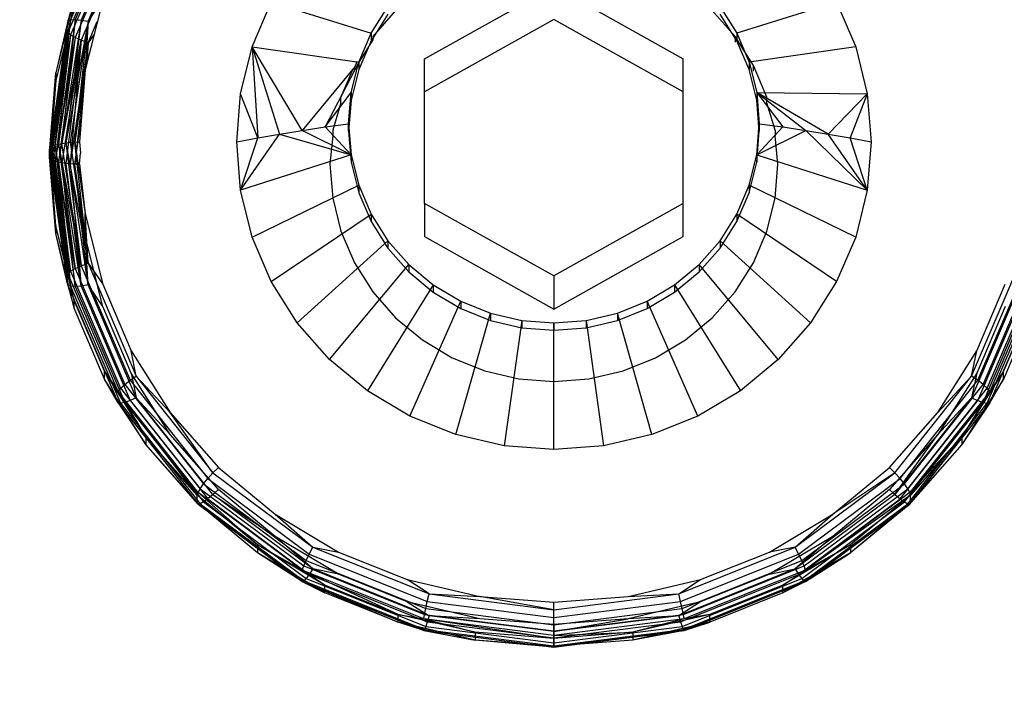
# Model space of a CAD drawing. Units: millimetres. Extents: x 5924 to 16175, y -4864 to 6489.
# Drawn here: x 9736 to 9750, y 1080 to 1089 of the extents above; entities that cross this region are included whole.
import ezdxf

# ---------------------------------------------------------------- set-up
doc = ezdxf.new("R2010")
doc.units = ezdxf.units.MM
doc.layers.add('Strefa bezpieczna', color=8, linetype='Continuous')
doc.dimstyles.get("Standard").update_dxf_attribs({"dimtxt": 180, "dimasz": 180, "dimexe": 0.18, "dimexo": 0.0625, "dimgap": 200, "dimtad": 0, "dimtih": 1, "dimtoh": 1, "dimlfac": 0.001, "dimzin": 0, "dimdsep": 46, "dimtxsty": 'Standard', "dimcen": 0.09, "dimse1": 1, "dimse2": 1, "dimadec": 0, "dimazin": 0, "dimtfac": 1, "dimtdec": 4, "dimtofl": 0, "dimtmove": 0, "dimatfit": 3, "dimfxl": 1, "dimtolj": 1, "dimtzin": 0, "dimarcsym": 0})

# ---------------------------------------------------------------- blocks, each defined once
blk = doc.blocks.new('*D5')
at = {"layer": 'Defpoints', "color": 0}
for p in [(7205.368, 3220.655), (9681.742, 3220.655), (9866.442, -2899.943)]:
    blk.add_point(p, dxfattribs=at)
at = {"layer": 'Strefa bezpieczna', "color": 0, "lineweight": -2}
for p, q in [((7205.368, 3040.655), (7205.368, 450.356)), ((7205.368, -2719.943), (7205.368, -129.644))]:
    blk.add_line(p, q, dxfattribs=at)
at = {"layer": 'Strefa bezpieczna', "color": 0}
for points in [[(7235.368, 3040.655), (7175.368, 3040.655), (7205.368, 3220.655)], [(7175.368, -2719.943), (7235.368, -2719.943), (7205.368, -2899.943)]]:
    blk.add_solid(points, dxfattribs=at)
at = {"layer": 'Strefa bezpieczna', "color": 0, "insert": (7205.368, 160.356), "char_height": 180, "attachment_point": 5}
blk.add_mtext('\\A1;6.12', dxfattribs=at)
blk = doc.blocks.new('*D6')
at = {"layer": 'Defpoints', "color": 0}
for p in [(6163.017, 4720.945), (10070.942, 4720.945), (10070.942, -4863.72)]:
    blk.add_point(p, dxfattribs=at)
at = {"layer": 'Strefa bezpieczna', "color": 0, "lineweight": -2}
for p, q in [((6163.017, 4540.945), (6163.017, 218.612)), ((6163.017, -4683.72), (6163.017, -361.388))]:
    blk.add_line(p, q, dxfattribs=at)
at = {"layer": 'Strefa bezpieczna', "color": 0}
for points in [[(6193.017, 4540.945), (6133.017, 4540.945), (6163.017, 4720.945)], [(6133.017, -4683.72), (6193.017, -4683.72), (6163.017, -4863.72)]]:
    blk.add_solid(points, dxfattribs=at)
at = {"layer": 'Strefa bezpieczna', "color": 0, "insert": (6163.017, -71.388), "char_height": 180, "attachment_point": 5}
blk.add_mtext('\\A1;9.58', dxfattribs=at)

msp = doc.modelspace()

# ---------------------------------------------------------------- linework, layer by layer
for p, q in [((9736.996, 1089.166), (9737.67, 1090.744)), ((9737.704, 1090.748), (9737.034, 1089.18)), ((9737.759, 1090.737), (9737.096, 1089.184)), ((9737.831, 1090.713), (9737.176, 1089.178)), ((9737.914, 1090.676), (9737.269, 1089.164)), ((9737.67, 1090.59), (9736.996, 1089.012)), ((9737.704, 1090.547), (9737.034, 1088.979)), ((9737.759, 1090.497), (9737.096, 1088.943)), ((9737.831, 1090.441), (9737.176, 1088.907)), ((9741.777, 1088.66), (9743.509, 1089.63)), ((9743.509, 1089.63), (9745.241, 1088.66)), ((9737.083, 1089.474), (9736.836, 1088.473)), ((9737.083, 1089.474), (9736.996, 1089.166)), ((9737.083, 1089.37), (9736.836, 1088.369)), ((9736.996, 1089.012), (9737.083, 1089.37)), ((9737.464, 1089.451), (9737.231, 1088.51)), ((9737.269, 1089.164), (9737.464, 1089.451)), ((9739.468, 1088.819), (9739.723, 1089.417)), ((9739.723, 1089.417), (9741.059, 1089.001)), ((9741.059, 1089.001), (9741.284, 1089.358)), ((9745.734, 1089.358), (9745.959, 1089.001)), ((9747.295, 1089.417), (9745.959, 1089.001)), ((9747.295, 1089.417), (9747.551, 1088.819)), ((9741.284, 1089.258), (9741.059, 1088.901)), ((9741.388, 1089.305), (9741.082, 1088.958)), ((9745.936, 1088.958), (9745.63, 1089.305)), ((9745.959, 1088.901), (9745.734, 1089.258)), ((9736.996, 1089.166), (9736.757, 1087.463)), ((9737.034, 1089.18), (9736.772, 1087.478)), ((9736.996, 1089.166), (9736.772, 1087.478)), ((9737.034, 1089.18), (9736.796, 1087.492)), ((9737.034, 1089.18), (9736.829, 1087.505)), ((9736.996, 1089.166), (9736.836, 1088.473)), ((9737.096, 1089.184), (9736.87, 1087.516)), ((9736.87, 1087.516), (9737.034, 1089.18)), ((9737.096, 1089.184), (9736.917, 1087.526)), ((9737.176, 1089.178), (9736.917, 1087.526)), ((9737.176, 1089.178), (9736.971, 1087.534)), ((9737.269, 1089.164), (9736.971, 1087.534)), ((9736.996, 1089.166), (9737.034, 1089.18)), ((9737.269, 1089.164), (9737.029, 1087.54)), ((9737.034, 1089.18), (9737.096, 1089.184)), ((9737.269, 1089.164), (9737.09, 1087.544)), ((9737.096, 1089.184), (9737.176, 1089.178)), ((9737.176, 1089.178), (9737.269, 1089.164)), ((9737.269, 1089.164), (9737.231, 1088.51)), ((9737.269, 1088.873), (9737.392, 1089.16)), ((9743.509, 1089.188), (9741.777, 1088.217)), ((9745.241, 1088.217), (9743.509, 1089.188)), ((9736.996, 1089.012), (9736.757, 1087.329)), ((9736.996, 1089.012), (9736.772, 1087.314)), ((9736.996, 1089.012), (9736.796, 1087.3)), ((9737.034, 1088.979), (9736.796, 1087.3)), ((9737.034, 1088.979), (9736.829, 1087.287)), ((9736.996, 1089.012), (9736.836, 1088.369)), ((9737.034, 1088.979), (9736.996, 1089.012)), ((9737.096, 1088.943), (9737.034, 1088.979)), ((9737.349, 1088.988), (9737.269, 1088.873)), ((9740.894, 1088.614), (9741.059, 1089.001)), ((9741.059, 1089.001), (9741.059, 1088.901)), ((9741.082, 1088.958), (9741.082, 1088.915)), ((9746.182, 1088.569), (9745.936, 1088.958)), ((9745.936, 1088.958), (9745.936, 1088.882)), ((9745.959, 1089.001), (9745.959, 1088.901)), ((9745.959, 1089.001), (9746.125, 1088.614)), ((9737.096, 1088.943), (9736.829, 1087.287)), ((9737.096, 1088.943), (9736.87, 1087.275)), ((9736.87, 1087.275), (9737.176, 1088.907)), ((9737.176, 1088.907), (9736.917, 1087.266)), ((9737.176, 1088.907), (9736.971, 1087.258)), ((9737.176, 1088.907), (9737.029, 1087.252)), ((9737.269, 1088.873), (9737.029, 1087.252)), ((9737.269, 1088.873), (9737.09, 1087.248)), ((9737.176, 1088.907), (9737.096, 1088.943)), ((9737.269, 1088.873), (9737.176, 1088.907)), ((9737.269, 1088.873), (9737.253, 1088.601)), ((9739.312, 1088.19), (9739.468, 1088.819)), ((9740.135, 1087.7), (9739.468, 1088.819)), ((9739.468, 1088.819), (9740.867, 1088.618)), ((9739.468, 1088.819), (9739.542, 1087.6)), ((9739.468, 1088.819), (9739.834, 1087.651)), ((9741.082, 1088.915), (9740.894, 1088.614)), ((9741.059, 1088.901), (9740.894, 1088.514)), ((9746.125, 1088.514), (9745.959, 1088.901)), ((9747.551, 1088.819), (9746.125, 1088.614)), ((9747.551, 1088.819), (9747.706, 1088.19)), ((9740.894, 1088.614), (9740.443, 1087.746)), ((9740.793, 1088.207), (9740.894, 1088.614)), ((9740.867, 1088.618), (9740.836, 1088.544)), ((9740.894, 1088.614), (9740.867, 1088.618)), ((9740.894, 1088.614), (9740.894, 1088.514)), ((9741.777, 1088.217), (9741.777, 1088.66)), ((9745.241, 1088.217), (9745.241, 1088.66)), ((9746.125, 1088.614), (9746.125, 1088.514)), ((9746.125, 1088.614), (9746.225, 1088.207)), ((9746.182, 1088.493), (9746.182, 1088.569)), ((9746.362, 1088.147), (9746.182, 1088.569)), ((9736.836, 1088.473), (9736.753, 1087.448)), ((9736.757, 1087.463), (9736.836, 1088.473)), ((9736.836, 1088.473), (9736.836, 1088.369)), ((9737.231, 1088.51), (9737.09, 1087.544)), ((9737.231, 1088.51), (9737.153, 1087.545)), ((9740.815, 1088.519), (9740.135, 1087.7)), ((9740.815, 1088.519), (9740.656, 1088.147)), ((9740.894, 1088.514), (9740.793, 1088.107)), ((9740.836, 1088.544), (9740.815, 1088.519)), ((9740.836, 1088.493), (9740.836, 1088.544)), ((9746.225, 1088.107), (9746.125, 1088.514)), ((9736.836, 1088.369), (9736.753, 1087.344)), ((9736.836, 1088.369), (9736.757, 1087.329)), ((9739.26, 1087.545), (9739.312, 1088.19)), ((9739.542, 1087.6), (9739.312, 1088.19)), ((9740.443, 1087.746), (9740.793, 1088.207)), ((9740.759, 1087.789), (9740.793, 1088.207)), ((9740.793, 1088.207), (9740.793, 1088.107)), ((9741.777, 1086.72), (9741.777, 1088.217)), ((9745.241, 1086.72), (9745.241, 1088.217)), ((9746.225, 1088.207), (9746.225, 1088.107)), ((9746.225, 1088.207), (9746.259, 1087.789)), ((9746.225, 1088.207), (9746.575, 1087.746)), ((9746.225, 1088.207), (9746.884, 1087.7)), ((9746.225, 1088.207), (9747.706, 1088.19)), ((9747.184, 1087.651), (9746.225, 1088.207)), ((9747.706, 1088.19), (9747.184, 1087.651)), ((9747.706, 1088.19), (9747.476, 1087.6)), ((9747.706, 1088.19), (9747.759, 1087.545)), ((9740.656, 1088.071), (9740.546, 1087.702)), ((9740.656, 1088.071), (9740.656, 1088.147)), ((9740.793, 1088.107), (9740.759, 1087.69)), ((9746.259, 1087.69), (9746.225, 1088.107)), ((9746.362, 1088.071), (9746.362, 1088.147)), ((9746.472, 1087.702), (9746.362, 1088.071)), ((9737.09, 1087.248), (9737.177, 1087.841)), ((9740.443, 1087.746), (9740.759, 1087.789)), ((9740.759, 1087.69), (9740.759, 1087.789)), ((9740.759, 1087.789), (9740.793, 1087.372)), ((9746.225, 1087.372), (9746.259, 1087.789)), ((9746.259, 1087.789), (9746.259, 1087.69)), ((9746.259, 1087.789), (9746.575, 1087.746)), ((9739.312, 1086.9), (9739.834, 1087.651)), ((9739.542, 1087.6), (9739.834, 1087.651)), ((9739.834, 1087.651), (9740.135, 1087.7)), ((9739.834, 1087.651), (9740.793, 1087.372)), ((9740.135, 1087.7), (9740.443, 1087.746)), ((9740.793, 1087.372), (9740.135, 1087.7)), ((9740.793, 1087.372), (9740.443, 1087.746)), ((9740.546, 1087.627), (9740.509, 1087.247)), ((9740.546, 1087.702), (9740.546, 1087.627)), ((9740.759, 1087.69), (9740.793, 1087.272)), ((9746.225, 1087.372), (9746.575, 1087.746)), ((9746.225, 1087.372), (9746.884, 1087.7)), ((9746.225, 1087.272), (9746.259, 1087.69)), ((9746.472, 1087.702), (9746.472, 1087.627)), ((9746.509, 1087.247), (9746.472, 1087.627)), ((9746.575, 1087.746), (9746.884, 1087.7)), ((9746.884, 1087.7), (9747.706, 1086.9)), ((9746.884, 1087.7), (9747.184, 1087.651)), ((9747.706, 1086.9), (9747.184, 1087.651)), ((9747.184, 1087.651), (9747.476, 1087.6)), ((9736.796, 1087.492), (9736.829, 1087.505)), ((9736.829, 1087.505), (9736.87, 1087.516)), ((9737.096, 1085.849), (9736.829, 1087.505)), ((9737.034, 1085.813), (9736.829, 1087.505)), ((9736.87, 1087.516), (9736.917, 1087.526)), ((9736.87, 1087.516), (9737.096, 1085.849)), ((9736.87, 1087.516), (9737.176, 1085.885)), ((9736.917, 1087.526), (9736.971, 1087.534)), ((9737.176, 1085.885), (9736.917, 1087.526)), ((9736.971, 1087.534), (9737.029, 1087.54)), ((9736.971, 1087.534), (9737.176, 1085.885)), ((9736.971, 1087.534), (9737.269, 1085.919)), ((9737.029, 1087.54), (9737.09, 1087.544)), ((9737.029, 1087.54), (9737.269, 1085.919)), ((9737.09, 1087.544), (9737.153, 1087.545)), ((9737.269, 1085.919), (9737.09, 1087.544)), ((9737.09, 1087.544), (9737.231, 1086.58)), ((9737.153, 1087.545), (9737.165, 1087.396)), ((9739.26, 1087.545), (9739.542, 1087.6)), ((9739.312, 1086.9), (9739.26, 1087.545)), ((9739.312, 1086.9), (9739.542, 1087.6)), ((9747.476, 1087.6), (9747.759, 1087.545)), ((9747.706, 1086.9), (9747.476, 1087.6)), ((9747.759, 1087.545), (9747.706, 1086.9)), ((9736.836, 1086.422), (9736.753, 1087.448)), ((9736.753, 1087.344), (9736.753, 1087.448)), ((9736.996, 1085.78), (9736.757, 1087.463)), ((9736.836, 1086.422), (9736.757, 1087.463)), ((9736.772, 1087.478), (9736.796, 1087.492)), ((9736.996, 1085.78), (9736.772, 1087.478)), ((9736.772, 1087.478), (9737.034, 1085.813)), ((9736.796, 1087.492), (9737.034, 1085.813)), ((9737.153, 1087.247), (9737.165, 1087.396)), ((9740.793, 1087.372), (9739.312, 1086.9)), ((9740.793, 1087.372), (9740.894, 1086.965)), ((9740.793, 1087.372), (9740.793, 1087.272)), ((9746.125, 1086.965), (9746.225, 1087.372)), ((9746.225, 1087.372), (9747.706, 1086.9)), ((9746.225, 1087.372), (9746.225, 1087.272)), ((9736.836, 1086.318), (9736.753, 1087.344)), ((9736.996, 1085.625), (9736.757, 1087.329)), ((9736.757, 1087.329), (9736.836, 1086.318)), ((9736.796, 1087.3), (9736.772, 1087.314)), ((9736.772, 1087.314), (9736.996, 1085.625)), ((9736.829, 1087.287), (9736.796, 1087.3)), ((9736.796, 1087.3), (9737.034, 1085.612)), ((9736.796, 1087.3), (9736.996, 1085.625)), ((9737.034, 1085.612), (9736.829, 1087.287)), ((9736.87, 1087.275), (9736.829, 1087.287)), ((9736.917, 1087.266), (9736.87, 1087.275)), ((9736.87, 1087.275), (9737.096, 1085.608)), ((9736.87, 1087.275), (9737.034, 1085.612)), ((9737.096, 1085.608), (9736.917, 1087.266)), ((9737.176, 1085.613), (9736.917, 1087.266)), ((9736.971, 1087.258), (9736.917, 1087.266)), ((9737.029, 1087.252), (9736.971, 1087.258)), ((9736.971, 1087.258), (9737.176, 1085.613)), ((9737.269, 1085.628), (9737.029, 1087.252)), ((9737.029, 1087.252), (9737.176, 1085.613)), ((9737.09, 1087.248), (9737.029, 1087.252)), ((9737.269, 1085.628), (9737.09, 1087.248)), ((9737.231, 1086.282), (9737.09, 1087.248)), ((9737.153, 1087.247), (9737.09, 1087.248)), ((9737.153, 1087.247), (9737.231, 1086.58)), ((9740.509, 1087.247), (9740.546, 1086.792)), ((9740.793, 1087.272), (9740.894, 1086.865)), ((9746.125, 1086.865), (9746.225, 1087.272)), ((9746.472, 1086.792), (9746.509, 1087.247)), ((9739.468, 1086.271), (9739.312, 1086.9)), ((9739.468, 1086.271), (9740.894, 1086.965)), ((9740.894, 1086.965), (9741.059, 1086.578)), ((9740.894, 1086.965), (9740.894, 1086.865)), ((9740.894, 1086.865), (9741.059, 1086.478)), ((9745.959, 1086.578), (9746.125, 1086.965)), ((9745.959, 1086.478), (9746.125, 1086.865)), ((9747.551, 1086.271), (9746.125, 1086.965)), ((9746.125, 1086.965), (9746.125, 1086.865)), ((9747.706, 1086.9), (9747.551, 1086.271)), ((9740.546, 1086.792), (9740.656, 1086.348)), ((9741.777, 1086.72), (9741.777, 1086.277)), ((9743.509, 1085.749), (9741.777, 1086.72)), ((9745.241, 1086.72), (9743.509, 1085.749)), ((9745.241, 1086.277), (9745.241, 1086.72)), ((9746.362, 1086.348), (9746.472, 1086.792)), ((9737.231, 1086.58), (9737.464, 1085.639)), ((9737.231, 1086.282), (9737.231, 1086.58)), ((9737.269, 1085.919), (9737.231, 1086.58)), ((9739.723, 1085.673), (9741.059, 1086.578)), ((9741.059, 1086.578), (9741.284, 1086.221)), ((9741.059, 1086.578), (9741.059, 1086.478)), ((9745.734, 1086.221), (9745.959, 1086.578)), ((9747.295, 1085.673), (9745.959, 1086.578)), ((9745.959, 1086.578), (9745.959, 1086.478)), ((9741.059, 1086.478), (9741.284, 1086.121)), ((9745.734, 1086.121), (9745.959, 1086.478)), ((9736.996, 1085.78), (9736.836, 1086.422)), ((9737.083, 1085.422), (9736.836, 1086.422)), ((9736.836, 1086.422), (9736.836, 1086.318)), ((9737.083, 1085.318), (9736.836, 1086.318)), ((9736.996, 1085.625), (9736.836, 1086.318)), ((9740.656, 1086.348), (9740.836, 1085.926)), ((9746.182, 1085.926), (9746.362, 1086.348)), ((9737.464, 1085.341), (9737.231, 1086.282)), ((9737.269, 1085.628), (9737.231, 1086.282)), ((9739.723, 1085.673), (9739.468, 1086.271)), ((9741.284, 1086.221), (9740.071, 1085.121)), ((9741.284, 1086.221), (9741.565, 1085.902)), ((9741.284, 1086.221), (9741.284, 1086.121)), ((9741.777, 1086.277), (9743.509, 1085.306)), ((9743.509, 1085.306), (9745.241, 1086.277)), ((9745.454, 1085.902), (9745.734, 1086.221)), ((9745.734, 1086.221), (9746.947, 1085.121)), ((9745.734, 1086.221), (9745.734, 1086.121)), ((9747.551, 1086.271), (9747.295, 1085.673)), ((9741.284, 1086.121), (9741.565, 1085.803)), ((9745.454, 1085.803), (9745.734, 1086.121)), ((9737.176, 1085.885), (9737.269, 1085.919)), ((9737.269, 1085.919), (9737.914, 1084.407)), ((9737.269, 1085.919), (9737.464, 1085.639)), ((9740.836, 1085.926), (9741.082, 1085.536)), ((9745.936, 1085.536), (9746.182, 1085.926)), ((9749.104, 1084.407), (9749.749, 1085.919)), ((9736.996, 1085.78), (9737.034, 1085.813)), ((9737.67, 1084.202), (9736.996, 1085.78)), ((9737.083, 1085.422), (9736.996, 1085.78)), ((9737.034, 1085.813), (9737.096, 1085.849)), ((9737.034, 1085.813), (9737.704, 1084.244)), ((9737.096, 1085.849), (9737.176, 1085.885)), ((9737.096, 1085.849), (9737.759, 1084.295)), ((9737.176, 1085.885), (9737.831, 1084.351)), ((9740.504, 1084.629), (9741.565, 1085.902)), ((9741.565, 1085.902), (9741.893, 1085.63)), ((9741.565, 1085.902), (9741.565, 1085.803)), ((9741.565, 1085.803), (9741.893, 1085.531)), ((9745.126, 1085.63), (9745.454, 1085.902)), ((9745.126, 1085.531), (9745.454, 1085.803)), ((9746.514, 1084.629), (9745.454, 1085.902)), ((9745.454, 1085.902), (9745.454, 1085.803)), ((9749.187, 1084.351), (9749.842, 1085.885)), ((9749.259, 1084.295), (9749.922, 1085.849)), ((9749.314, 1084.244), (9749.984, 1085.813)), ((9750.022, 1085.78), (9749.349, 1084.202)), ((9740.071, 1085.121), (9739.723, 1085.673)), ((9743.509, 1085.749), (9743.509, 1085.306)), ((9747.295, 1085.673), (9746.947, 1085.121)), ((9737.034, 1085.612), (9736.996, 1085.625)), ((9736.996, 1085.625), (9737.67, 1084.047)), ((9736.996, 1085.625), (9737.083, 1085.318)), ((9737.096, 1085.608), (9737.034, 1085.612)), ((9737.034, 1085.612), (9737.704, 1084.043)), ((9737.176, 1085.613), (9737.096, 1085.608)), ((9737.096, 1085.608), (9737.759, 1084.054)), ((9737.269, 1085.628), (9737.176, 1085.613)), ((9737.176, 1085.613), (9737.831, 1084.079)), ((9737.914, 1084.116), (9737.269, 1085.628)), ((9737.464, 1085.341), (9737.269, 1085.628)), ((9737.464, 1085.639), (9737.845, 1084.745)), ((9741.893, 1085.63), (9741.011, 1084.209)), ((9741.082, 1085.536), (9741.388, 1085.189)), ((9741.893, 1085.63), (9742.261, 1085.412)), ((9741.893, 1085.63), (9741.893, 1085.531)), ((9741.893, 1085.531), (9742.261, 1085.312)), ((9744.758, 1085.412), (9745.126, 1085.63)), ((9744.758, 1085.312), (9745.126, 1085.531)), ((9745.126, 1085.63), (9746.007, 1084.209)), ((9745.126, 1085.63), (9745.126, 1085.531)), ((9745.63, 1085.189), (9745.936, 1085.536)), ((9749.749, 1085.628), (9749.104, 1084.116)), ((9749.173, 1084.745), (9749.555, 1085.639)), ((9749.187, 1084.079), (9749.842, 1085.613)), ((9749.259, 1084.054), (9749.922, 1085.608)), ((9749.314, 1084.043), (9749.984, 1085.612)), ((9749.349, 1084.047), (9750.022, 1085.625)), ((9737.489, 1084.472), (9737.083, 1085.422)), ((9737.083, 1085.318), (9737.083, 1085.422)), ((9741.58, 1083.871), (9742.261, 1085.412)), ((9742.261, 1085.412), (9742.659, 1085.251)), ((9742.261, 1085.412), (9742.261, 1085.312)), ((9744.359, 1085.251), (9744.758, 1085.412)), ((9745.438, 1083.871), (9744.758, 1085.412)), ((9744.758, 1085.412), (9744.758, 1085.312)), ((9749.935, 1085.422), (9749.529, 1084.472)), ((9737.489, 1084.367), (9737.083, 1085.318)), ((9737.845, 1084.447), (9737.464, 1085.341)), ((9742.261, 1085.312), (9742.659, 1085.152)), ((9744.359, 1085.152), (9744.758, 1085.312)), ((9749.555, 1085.341), (9749.173, 1084.447)), ((9749.935, 1085.318), (9749.529, 1084.367)), ((9740.504, 1084.629), (9740.071, 1085.121)), ((9741.388, 1085.189), (9741.746, 1084.892)), ((9742.196, 1083.623), (9742.659, 1085.251)), ((9742.659, 1085.251), (9743.079, 1085.154)), ((9742.659, 1085.251), (9742.659, 1085.152)), ((9742.659, 1085.152), (9743.079, 1085.054)), ((9743.079, 1085.154), (9742.844, 1083.472)), ((9743.079, 1085.154), (9743.509, 1085.121)), ((9743.079, 1085.154), (9743.079, 1085.054)), ((9743.509, 1085.121), (9743.939, 1085.154)), ((9743.509, 1083.422), (9743.509, 1085.121)), ((9743.509, 1085.121), (9743.509, 1085.022)), ((9743.939, 1085.154), (9744.359, 1085.251)), ((9743.939, 1085.154), (9744.174, 1083.472)), ((9743.939, 1085.154), (9743.939, 1085.054)), ((9743.939, 1085.054), (9744.359, 1085.152)), ((9744.822, 1083.623), (9744.359, 1085.251)), ((9744.359, 1085.251), (9744.359, 1085.152)), ((9745.272, 1084.892), (9745.63, 1085.189)), ((9746.947, 1085.121), (9746.514, 1084.629)), ((9743.079, 1085.054), (9743.509, 1085.022)), ((9743.509, 1085.022), (9743.939, 1085.054)), ((9741.746, 1084.892), (9742.147, 1084.653)), ((9744.871, 1084.653), (9745.272, 1084.892)), ((9737.845, 1084.745), (9738.367, 1083.919)), ((9737.914, 1084.407), (9737.845, 1084.745)), ((9748.652, 1083.919), (9749.173, 1084.745)), ((9749.104, 1084.407), (9749.173, 1084.745)), ((9741.011, 1084.209), (9740.504, 1084.629)), ((9742.147, 1084.653), (9742.582, 1084.479)), ((9744.436, 1084.479), (9744.871, 1084.653)), ((9746.514, 1084.629), (9746.007, 1084.209)), ((9738.043, 1083.594), (9737.489, 1084.472)), ((9737.489, 1084.472), (9737.67, 1084.202)), ((9737.489, 1084.367), (9737.489, 1084.472)), ((9742.582, 1084.479), (9743.04, 1084.372)), ((9743.978, 1084.372), (9744.436, 1084.479)), ((9749.529, 1084.472), (9748.975, 1083.594)), ((9749.529, 1084.472), (9749.349, 1084.202)), ((9749.529, 1084.367), (9749.529, 1084.472)), ((9738.043, 1083.49), (9737.489, 1084.367)), ((9737.67, 1084.047), (9737.489, 1084.367)), ((9737.759, 1084.295), (9737.831, 1084.351)), ((9737.831, 1084.351), (9737.914, 1084.407)), ((9737.831, 1084.351), (9738.873, 1083.033)), ((9738.367, 1083.622), (9737.845, 1084.447)), ((9737.845, 1084.447), (9737.914, 1084.116)), ((9737.914, 1084.407), (9738.941, 1083.109)), ((9737.914, 1084.407), (9738.367, 1083.919)), ((9743.04, 1084.372), (9743.509, 1084.336)), ((9743.509, 1084.336), (9743.978, 1084.372)), ((9748.077, 1083.109), (9749.104, 1084.407)), ((9748.145, 1083.033), (9749.187, 1084.351)), ((9749.173, 1084.447), (9748.652, 1083.622)), ((9748.652, 1083.919), (9749.104, 1084.407)), ((9749.529, 1084.367), (9748.975, 1083.49)), ((9749.173, 1084.447), (9749.104, 1084.116)), ((9749.187, 1084.351), (9749.104, 1084.407)), ((9749.259, 1084.295), (9749.187, 1084.351)), ((9749.349, 1084.047), (9749.529, 1084.367)), ((9737.67, 1084.202), (9737.704, 1084.244)), ((9738.741, 1082.847), (9737.67, 1084.202)), ((9737.67, 1084.202), (9738.043, 1083.594)), ((9738.731, 1082.812), (9737.67, 1084.202)), ((9737.704, 1084.244), (9737.759, 1084.295)), ((9737.704, 1084.244), (9738.769, 1082.897)), ((9737.759, 1084.295), (9738.814, 1082.961)), ((9741.58, 1083.871), (9741.011, 1084.209)), ((9746.007, 1084.209), (9745.438, 1083.871)), ((9748.204, 1082.961), (9749.259, 1084.295)), ((9748.249, 1082.897), (9749.314, 1084.244)), ((9749.349, 1084.202), (9748.277, 1082.847)), ((9749.349, 1084.202), (9748.975, 1083.594)), ((9749.314, 1084.244), (9749.259, 1084.295)), ((9749.349, 1084.202), (9749.314, 1084.244)), ((9737.831, 1084.079), (9737.759, 1084.054)), ((9737.914, 1084.116), (9737.831, 1084.079)), ((9737.831, 1084.079), (9738.873, 1082.761)), ((9738.941, 1082.818), (9737.914, 1084.116)), ((9738.367, 1083.622), (9737.914, 1084.116)), ((9749.104, 1084.116), (9748.077, 1082.818)), ((9748.145, 1082.761), (9749.187, 1084.079)), ((9749.104, 1084.116), (9748.652, 1083.622)), ((9749.104, 1084.116), (9749.187, 1084.079)), ((9749.187, 1084.079), (9749.259, 1084.054)), ((9737.704, 1084.043), (9737.67, 1084.047)), ((9737.67, 1084.047), (9738.741, 1082.692)), ((9737.67, 1084.047), (9738.043, 1083.49)), ((9737.759, 1084.054), (9737.704, 1084.043)), ((9737.704, 1084.043), (9738.769, 1082.696)), ((9737.759, 1084.054), (9738.814, 1082.72)), ((9748.204, 1082.72), (9749.259, 1084.054)), ((9748.249, 1082.696), (9749.314, 1084.043)), ((9748.277, 1082.692), (9749.349, 1084.047)), ((9748.287, 1082.708), (9749.349, 1084.047)), ((9749.349, 1084.047), (9748.975, 1083.49)), ((9749.259, 1084.054), (9749.314, 1084.043)), ((9749.314, 1084.043), (9749.349, 1084.047)), ((9738.367, 1083.919), (9739.014, 1083.183)), ((9738.941, 1083.109), (9738.367, 1083.919)), ((9742.196, 1083.623), (9741.58, 1083.871)), ((9745.438, 1083.871), (9744.822, 1083.623)), ((9748.004, 1083.183), (9748.652, 1083.919)), ((9738.731, 1082.812), (9738.043, 1083.594)), ((9738.043, 1083.594), (9738.043, 1083.49)), ((9739.014, 1082.886), (9738.367, 1083.622)), ((9742.844, 1083.472), (9742.196, 1083.623)), ((9744.822, 1083.623), (9744.174, 1083.472)), ((9748.652, 1083.622), (9748.004, 1082.886)), ((9748.077, 1082.818), (9748.652, 1083.622)), ((9748.277, 1082.847), (9748.975, 1083.594)), ((9748.975, 1083.594), (9748.287, 1082.812)), ((9748.975, 1083.594), (9748.975, 1083.49)), ((9738.731, 1082.708), (9738.043, 1083.49)), ((9738.741, 1082.692), (9738.043, 1083.49)), ((9743.509, 1083.422), (9742.844, 1083.472)), ((9744.174, 1083.472), (9743.509, 1083.422)), ((9748.975, 1083.49), (9748.287, 1082.708)), ((9738.941, 1083.109), (9739.014, 1083.183)), ((9739.014, 1083.183), (9739.773, 1082.555)), ((9747.245, 1082.555), (9748.004, 1083.183)), ((9748.077, 1083.109), (9748.004, 1083.183)), ((9738.814, 1082.961), (9738.873, 1083.033)), ((9738.873, 1083.033), (9738.941, 1083.109)), ((9738.873, 1083.033), (9740.231, 1082.022)), ((9738.941, 1083.109), (9740.279, 1082.113)), ((9746.739, 1082.113), (9748.077, 1083.109)), ((9746.787, 1082.022), (9748.145, 1083.033)), ((9748.077, 1083.109), (9747.245, 1082.555)), ((9748.145, 1083.033), (9748.077, 1083.109)), ((9748.204, 1082.961), (9748.145, 1083.033)), ((9738.741, 1082.847), (9738.769, 1082.897)), ((9738.769, 1082.897), (9738.814, 1082.961)), ((9738.769, 1082.897), (9740.158, 1081.864)), ((9738.814, 1082.961), (9740.189, 1081.937)), ((9739.014, 1082.886), (9738.941, 1082.818)), ((9739.773, 1082.257), (9739.014, 1082.886)), ((9746.829, 1081.937), (9748.204, 1082.961)), ((9746.861, 1081.864), (9748.249, 1082.897)), ((9748.004, 1082.886), (9747.245, 1082.257)), ((9748.004, 1082.886), (9748.077, 1082.818)), ((9748.249, 1082.897), (9748.204, 1082.961)), ((9748.277, 1082.847), (9748.249, 1082.897)), ((9738.731, 1082.812), (9738.741, 1082.847)), ((9739.538, 1082.144), (9738.731, 1082.812)), ((9738.731, 1082.708), (9738.731, 1082.812)), ((9740.138, 1081.807), (9738.741, 1082.847)), ((9738.741, 1082.847), (9739.538, 1082.144)), ((9738.873, 1082.761), (9738.814, 1082.72)), ((9738.941, 1082.818), (9738.873, 1082.761)), ((9738.873, 1082.761), (9740.231, 1081.75)), ((9740.279, 1081.822), (9738.941, 1082.818)), ((9738.941, 1082.818), (9739.773, 1082.257)), ((9748.077, 1082.818), (9746.739, 1081.822)), ((9746.787, 1081.75), (9748.145, 1082.761)), ((9748.277, 1082.847), (9746.881, 1081.807)), ((9748.287, 1082.812), (9746.881, 1081.807)), ((9748.287, 1082.812), (9747.481, 1082.144)), ((9748.077, 1082.818), (9748.145, 1082.761)), ((9748.145, 1082.761), (9748.204, 1082.72)), ((9748.287, 1082.812), (9748.277, 1082.847)), ((9748.287, 1082.708), (9748.287, 1082.812)), ((9739.538, 1082.04), (9738.731, 1082.708)), ((9738.731, 1082.708), (9740.138, 1081.653)), ((9738.769, 1082.696), (9738.741, 1082.692)), ((9738.741, 1082.692), (9740.138, 1081.653)), ((9738.814, 1082.72), (9738.769, 1082.696)), ((9738.769, 1082.696), (9740.158, 1081.663)), ((9738.814, 1082.72), (9740.189, 1081.696)), ((9746.829, 1081.696), (9748.204, 1082.72)), ((9746.861, 1081.663), (9748.249, 1082.696)), ((9746.881, 1081.653), (9748.277, 1082.692)), ((9748.287, 1082.708), (9747.481, 1082.04)), ((9748.277, 1082.692), (9747.481, 1082.04)), ((9748.204, 1082.72), (9748.249, 1082.696)), ((9748.249, 1082.696), (9748.277, 1082.692)), ((9739.773, 1082.555), (9740.623, 1082.049)), ((9739.773, 1082.555), (9740.279, 1082.113)), ((9746.395, 1082.049), (9747.245, 1082.555)), ((9746.739, 1082.113), (9747.245, 1082.555)), ((9740.623, 1081.751), (9739.773, 1082.257)), ((9740.279, 1081.822), (9739.773, 1082.257)), ((9747.245, 1082.257), (9746.395, 1081.751)), ((9747.245, 1082.257), (9746.739, 1081.822)), ((9740.138, 1081.807), (9739.538, 1082.144)), ((9740.442, 1081.607), (9739.538, 1082.144)), ((9739.538, 1082.144), (9739.538, 1082.04)), ((9740.231, 1082.022), (9740.279, 1082.113)), ((9740.279, 1082.113), (9741.837, 1081.487)), ((9740.279, 1082.113), (9740.623, 1082.049)), ((9745.181, 1081.487), (9746.739, 1082.113)), ((9746.739, 1082.113), (9746.395, 1082.049)), ((9747.481, 1082.144), (9746.577, 1081.607)), ((9746.787, 1082.022), (9746.739, 1082.113)), ((9746.881, 1081.807), (9747.481, 1082.144)), ((9747.481, 1082.144), (9747.481, 1082.04)), ((9740.442, 1081.502), (9739.538, 1082.04)), ((9740.138, 1081.653), (9739.538, 1082.04)), ((9740.189, 1081.937), (9740.231, 1082.022)), ((9740.231, 1082.022), (9741.812, 1081.387)), ((9740.623, 1082.049), (9741.545, 1081.679)), ((9745.206, 1081.387), (9746.787, 1082.022)), ((9745.473, 1081.679), (9746.395, 1082.049)), ((9747.481, 1082.04), (9746.577, 1081.502)), ((9746.829, 1081.937), (9746.787, 1082.022)), ((9746.881, 1081.653), (9747.481, 1082.04)), ((9740.138, 1081.807), (9740.158, 1081.864)), ((9740.158, 1081.864), (9740.189, 1081.937)), ((9740.158, 1081.864), (9741.774, 1081.214)), ((9740.189, 1081.937), (9741.791, 1081.294)), ((9745.228, 1081.294), (9746.829, 1081.937)), ((9745.244, 1081.214), (9746.861, 1081.864)), ((9746.861, 1081.864), (9746.829, 1081.937)), ((9746.881, 1081.807), (9746.861, 1081.864)), ((9741.764, 1081.153), (9740.138, 1081.807)), ((9741.421, 1081.213), (9740.138, 1081.807)), ((9740.442, 1081.607), (9740.138, 1081.807)), ((9740.189, 1081.696), (9740.158, 1081.663)), ((9740.231, 1081.75), (9740.189, 1081.696)), ((9740.189, 1081.696), (9741.791, 1081.053)), ((9740.279, 1081.822), (9740.231, 1081.75)), ((9740.231, 1081.75), (9741.812, 1081.115)), ((9741.837, 1081.196), (9740.279, 1081.822)), ((9740.623, 1081.751), (9740.279, 1081.822)), ((9741.545, 1081.381), (9740.623, 1081.751)), ((9746.739, 1081.822), (9745.181, 1081.196)), ((9745.206, 1081.115), (9746.787, 1081.75)), ((9745.228, 1081.053), (9746.829, 1081.696)), ((9746.881, 1081.807), (9745.254, 1081.153)), ((9746.395, 1081.751), (9745.473, 1081.381)), ((9746.395, 1081.751), (9746.739, 1081.822)), ((9746.577, 1081.607), (9746.881, 1081.807)), ((9746.739, 1081.822), (9746.787, 1081.75)), ((9746.787, 1081.75), (9746.829, 1081.696)), ((9746.829, 1081.696), (9746.861, 1081.663)), ((9740.138, 1081.653), (9741.764, 1080.999)), ((9740.138, 1081.653), (9741.421, 1081.109)), ((9740.138, 1081.653), (9740.442, 1081.502)), ((9740.158, 1081.663), (9741.774, 1081.013)), ((9741.421, 1081.213), (9740.442, 1081.607)), ((9740.442, 1081.502), (9740.442, 1081.607)), ((9741.545, 1081.679), (9742.515, 1081.453)), ((9741.837, 1081.487), (9741.545, 1081.679)), ((9744.504, 1081.453), (9745.473, 1081.679)), ((9745.181, 1081.487), (9745.473, 1081.679)), ((9745.244, 1081.013), (9746.861, 1081.663)), ((9745.254, 1080.999), (9746.881, 1081.653)), ((9746.577, 1081.607), (9745.597, 1081.213)), ((9746.881, 1081.653), (9746.577, 1081.502)), ((9746.577, 1081.502), (9746.577, 1081.607)), ((9741.421, 1081.109), (9740.442, 1081.502)), ((9741.812, 1081.387), (9741.837, 1081.487)), ((9741.837, 1081.487), (9743.509, 1081.273)), ((9741.837, 1081.487), (9742.515, 1081.453)), ((9742.515, 1081.453), (9743.509, 1081.377)), ((9743.509, 1081.273), (9742.515, 1081.453)), ((9743.509, 1081.273), (9745.181, 1081.487)), ((9743.509, 1081.377), (9744.504, 1081.453)), ((9744.504, 1081.453), (9745.181, 1081.487)), ((9745.206, 1081.387), (9745.181, 1081.487)), ((9746.577, 1081.502), (9745.597, 1081.109)), ((9742.515, 1081.155), (9741.545, 1081.381)), ((9741.545, 1081.381), (9741.837, 1081.196)), ((9741.791, 1081.294), (9741.812, 1081.387)), ((9741.812, 1081.387), (9743.509, 1081.17)), ((9743.509, 1081.17), (9745.206, 1081.387)), ((9743.509, 1081.273), (9743.509, 1081.377)), ((9745.473, 1081.381), (9744.504, 1081.155)), ((9745.473, 1081.381), (9745.181, 1081.196)), ((9745.228, 1081.294), (9745.206, 1081.387)), ((9742.452, 1080.973), (9741.421, 1081.213)), ((9741.421, 1081.213), (9741.764, 1081.153)), ((9741.421, 1081.109), (9741.421, 1081.213)), ((9741.764, 1081.153), (9741.774, 1081.214)), ((9741.774, 1081.214), (9741.791, 1081.294)), ((9741.774, 1081.214), (9743.509, 1080.992)), ((9741.791, 1081.294), (9743.509, 1081.074)), ((9741.837, 1081.196), (9741.812, 1081.115)), ((9743.509, 1080.982), (9741.837, 1081.196)), ((9742.515, 1081.155), (9741.837, 1081.196)), ((9743.509, 1081.074), (9745.228, 1081.294)), ((9743.509, 1081.17), (9743.509, 1081.273)), ((9743.509, 1080.992), (9745.244, 1081.214)), ((9745.181, 1081.196), (9743.509, 1080.982)), ((9743.509, 1081.074), (9743.509, 1081.17)), ((9745.181, 1081.196), (9744.504, 1081.155)), ((9745.597, 1081.213), (9744.566, 1080.973)), ((9745.181, 1081.196), (9745.206, 1081.115)), ((9745.244, 1081.214), (9745.228, 1081.294)), ((9745.254, 1081.153), (9745.244, 1081.214)), ((9745.597, 1081.213), (9745.254, 1081.153)), ((9745.597, 1081.109), (9745.597, 1081.213)), ((9742.452, 1080.869), (9741.421, 1081.109)), ((9741.764, 1080.999), (9741.421, 1081.109)), ((9743.509, 1080.93), (9741.764, 1081.153)), ((9741.764, 1081.153), (9742.452, 1080.973)), ((9743.509, 1080.892), (9741.764, 1081.153)), ((9741.791, 1081.053), (9741.774, 1081.013)), ((9741.812, 1081.115), (9741.791, 1081.053)), ((9741.791, 1081.053), (9743.509, 1080.833)), ((9741.812, 1081.115), (9743.509, 1080.898)), ((9743.509, 1081.079), (9742.515, 1081.155)), ((9744.504, 1081.155), (9743.509, 1081.079)), ((9743.509, 1080.982), (9744.504, 1081.155)), ((9745.254, 1081.153), (9743.509, 1080.93)), ((9743.509, 1080.898), (9745.206, 1081.115)), ((9743.509, 1081.079), (9743.509, 1080.982)), ((9743.509, 1080.992), (9743.509, 1081.074)), ((9743.509, 1080.833), (9745.228, 1081.053)), ((9745.254, 1081.153), (9744.566, 1080.973)), ((9745.597, 1081.109), (9744.566, 1080.869)), ((9745.206, 1081.115), (9745.228, 1081.053)), ((9745.228, 1081.053), (9745.244, 1081.013)), ((9745.254, 1080.999), (9745.597, 1081.109)), ((9741.764, 1080.999), (9743.509, 1080.776)), ((9741.764, 1080.999), (9742.452, 1080.869)), ((9741.774, 1081.013), (9743.509, 1080.791)), ((9743.509, 1080.892), (9742.452, 1080.973)), ((9742.452, 1080.973), (9742.452, 1080.869)), ((9743.509, 1080.791), (9745.244, 1081.013)), ((9743.509, 1080.776), (9745.254, 1080.999)), ((9743.509, 1080.788), (9745.254, 1080.999)), ((9743.509, 1080.93), (9743.509, 1080.992)), ((9743.509, 1080.982), (9743.509, 1080.898)), ((9744.566, 1080.973), (9743.509, 1080.892)), ((9743.509, 1080.93), (9744.566, 1080.973)), ((9743.509, 1080.892), (9743.509, 1080.93)), ((9745.254, 1080.999), (9744.566, 1080.869)), ((9744.566, 1080.973), (9744.566, 1080.869)), ((9743.509, 1080.788), (9742.452, 1080.869)), ((9743.509, 1080.776), (9742.452, 1080.869)), ((9743.509, 1080.898), (9743.509, 1080.833)), ((9743.509, 1080.788), (9743.509, 1080.892)), ((9744.566, 1080.869), (9743.509, 1080.788)), ((9743.509, 1080.833), (9743.509, 1080.791))]:
    msp.add_line(p, q)

# ---------------------------------------------------------------- dimensions: what is measured, and where the dimension line sits
at = {"layer": 'Strefa bezpieczna'}
for base, p1, p2, picture, middle in [((6163.017, 4720.945), (10070.942, -4863.72), (10070.942, 4720.945), '*D6', (6163.017, -71.388)), ((7205.368, 3220.655), (9866.442, -2899.943), (9681.742, 3220.655), '*D5', (7205.368, 160.356))]:
    dim = msp.add_linear_dim(base=base, p1=p1, p2=p2, angle=90, dimstyle='Standard', override={"dimlfac": 0.001}, dxfattribs=at)
    dim.commit()
    dim.dimension.update_dxf_attribs({"geometry": picture, "text_midpoint": middle})

doc.saveas('drawing.dxf')
